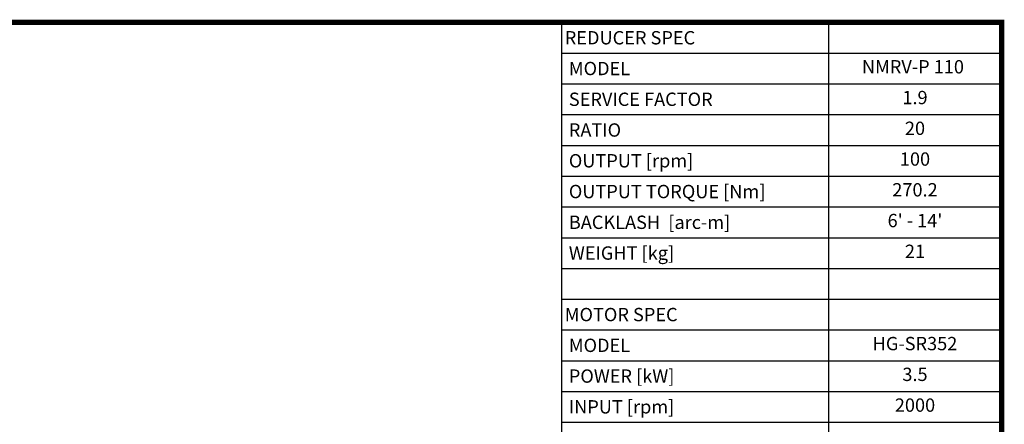
# Model space of a CAD drawing. Extents: x 643 to 2796, y -433 to 1120.
# Drawn here: x 1915 to 2766, y 732 to 1081 of the extents above; entities that cross this region are included whole.
import ezdxf
from ezdxf.enums import TextEntityAlignment as Align

# ---------------------------------------------------------------- set-up
doc = ezdxf.new("R2010")
doc.units = 0
doc.header["$MEASUREMENT"] = 0
doc.styles.add('XTOOL', font='ARIAL.ttf')

# ---------------------------------------------------------------- blocks, each defined once
blk = doc.blocks.new('GUIDE LINES')
at = {"linetype": 'Continuous', "const_width": 3.98, "flags": 128}
blk.add_lwpolyline([(-1818.25, 1303.15), (-1818.25, 27.41), (-27.41, 27.41), (-27.41, 1303.15)], close=True, dxfattribs=at)
blk = doc.blocks.new('GUIDE LINES1')
at = {"color": 3, "linetype": 'Continuous'}
blk.add_blockref('GUIDE LINES', (0, 0), dxfattribs=at)

msp = doc.modelspace()

# ---------------------------------------------------------------- linework, layer by layer
at = {"color": 4}
for p, q in [((2383.57, 1079.12), (2764.02, 1079.12)), ((2383.57, 1079.12), (2383.57, 707.13)), ((2614.25, 1079.12), (2614.25, 707.13)), ((2764.02, 1079.12), (2764.02, 707.13)), ((2383.57, 1052.55), (2764.02, 1052.55)), ((2383.57, 1025.97), (2764.02, 1025.97)), ((2383.57, 999.4), (2764.02, 999.4)), ((2383.57, 972.83), (2764.02, 972.83)), ((2383.57, 946.26), (2764.02, 946.26)), ((2383.57, 919.69), (2764.02, 919.69)), ((2383.57, 893.12), (2764.02, 893.12)), ((2383.57, 866.55), (2764.02, 866.55)), ((2383.57, 839.98), (2764.02, 839.98)), ((2383.57, 813.41), (2764.02, 813.41)), ((2383.57, 786.84), (2764.02, 786.84)), ((2383.57, 760.27), (2764.02, 760.27)), ((2383.57, 733.7), (2764.02, 733.7))]:
    msp.add_line(p, q, dxfattribs=at)

# ---------------------------------------------------------------- block references
at = {"color": 3, "linetype": 'Continuous', "xscale": 1.160088383800761, "yscale": 1.160088383800761, "zscale": 1.160088383800761}
msp.add_blockref('GUIDE LINES1', (2795.81, -432.65), dxfattribs=at)

# ---------------------------------------------------------------- texts
at = {"color": 7, "linetype": 'Continuous', "style": 'XTOOL'}
for s, p in [('REDUCER SPEC', (2386.45, 1065.83)), (' MODEL', (2386.45, 1039.26)), (' SERVICE FACTOR', (2386.45, 1012.69)), (' RATIO ', (2386.45, 986.12)), (' OUTPUT [rpm]', (2386.45, 959.55)), (' OUTPUT TORQUE [Nm]', (2386.45, 932.98)), (' BACKLASH  [arc-m]', (2386.45, 906.41)), (' WEIGHT [kg]', (2386.45, 879.84)), ('MOTOR SPEC', (2386.45, 826.69)), (' MODEL', (2386.45, 800.12)), (' POWER [kW]', (2386.45, 773.55)), (' INPUT [rpm]', (2386.45, 746.98))]:
    msp.add_text(s, height=11.514, dxfattribs=at).set_placement(p, align=Align.MIDDLE_LEFT)
for s, p in [(' NMRV-P 110  ', (2689.13, 1039.26)), ('1.9', (2689.13, 1012.69)), ('20', (2689.13, 986.12)), ('100', (2689.13, 959.55)), ('270.2', (2689.13, 932.98)), ("6' - 14'", (2689.13, 906.41)), ('21', (2689.13, 879.84)), ('HG-SR352', (2689.13, 800.12)), ('3.5', (2689.13, 773.55)), ('2000', (2689.13, 746.98))]:
    msp.add_text(s, height=11.514, dxfattribs=at).set_placement(p, align=Align.MIDDLE)

doc.saveas('drawing.dxf')
